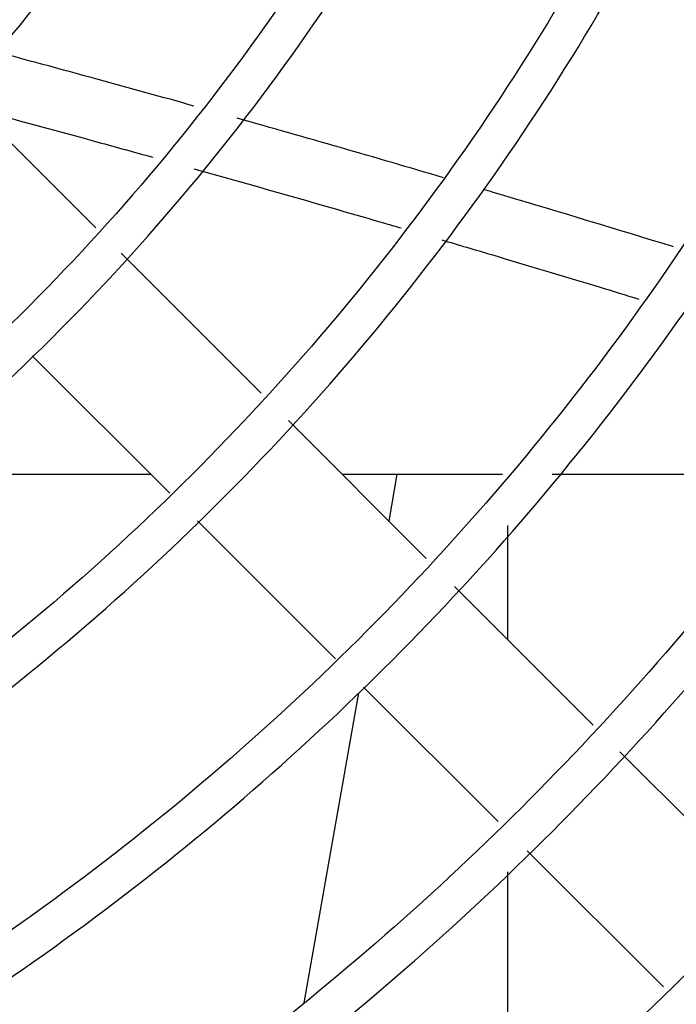
# Model space of a CAD drawing. Units: millimetres. Extents: x -1189.32 to -1184.4, y -2088.71 to -2085.28.
# Drawn here: x -1188.93 to -1188.89, y -2087.99 to -2087.94 of the extents above; entities that cross this region are included whole.
import ezdxf

# ---------------------------------------------------------------- set-up
doc = ezdxf.new("R2010")
doc.units = ezdxf.units.MM
doc.layers.get('Defpoints').update_dxf_attribs({"linetype": 'CONTINUOUS'})
doc.layers.add('TFR-TRI', color=7, linetype='CONTINUOUS')
doc.dimstyles.get("Standard").update_dxf_attribs({"dimtxt": 0.18, "dimasz": 0.18, "dimexe": 0.18, "dimexo": 0.0625, "dimgap": 0.09, "dimtad": 0, "dimtih": 1, "dimtoh": 1, "dimdec": 4, "dimzin": 0, "dimdsep": 46, "dimtxsty": 'Standard', "dimcen": 0.09, "dimadec": 0, "dimazin": 0, "dimtfac": 1, "dimtdec": 4, "dimtofl": 0, "dimtmove": 0, "dimatfit": 3, "dimfxl": 0, "dimtolj": 1, "dimtzin": 0, "dimarcsym": 0})

# ---------------------------------------------------------------- blocks, each defined once
blk = doc.blocks.new('*D61')
at = {"layer": 'Defpoints', "color": 0, "linetype": 'Continuous'}
for p in [(-1189.211231913414, -2087.528161984881), (-1188.176231913414, -2087.528161984881), (-1188.176231913414, -2088.544813354881)]:
    blk.add_point(p, dxfattribs=at)
at = {"layer": 'TFR-TRI', "color": 0, "linetype": 'Continuous', "lineweight": -2}
for p, q in [((-1189.211231913414, -2087.543786984881), (-1189.211231913414, -2088.589813354881)), ((-1188.176231913414, -2087.543786984881), (-1188.176231913414, -2088.589813354881)), ((-1189.166231913414, -2088.544813354881), (-1188.787481913414, -2088.544813354881)), ((-1188.221231913414, -2088.544813354881), (-1188.599981913414, -2088.544813354881))]:
    blk.add_line(p, q, dxfattribs=at)
at = {"layer": 'TFR-TRI', "color": 0, "linetype": 'Continuous'}
for points in [[(-1189.166231913414, -2088.537313354881), (-1189.166231913414, -2088.552313354881), (-1189.211231913414, -2088.544813354881)], [(-1188.221231913414, -2088.537313354881), (-1188.221231913414, -2088.552313354881), (-1188.176231913414, -2088.544813354881)]]:
    blk.add_solid(points, dxfattribs=at)
at = {"layer": 'TFR-TRI', "color": 0, "linetype": 'Continuous', "insert": (-1188.693731913414, -2088.544813354881), "char_height": 0.045, "attachment_point": 5}
blk.add_mtext('\\A1;\\C23;1035', dxfattribs=at)
blk = doc.blocks.new('*D62')
at = {"layer": 'Defpoints', "color": 0, "linetype": 'Continuous'}
for p in [(-1189.308731913414, -2087.704161979881), (-1188.078731913414, -2087.704161979881), (-1188.078731913414, -2088.665942989881)]:
    blk.add_point(p, dxfattribs=at)
at = {"layer": 'TFR-TRI', "color": 0, "linetype": 'Continuous', "lineweight": -2}
for p, q in [((-1189.308731913414, -2087.719786979881), (-1189.308731913414, -2088.710942989881)), ((-1188.078731913414, -2087.719786979881), (-1188.078731913414, -2088.710942989881)), ((-1189.263731913413, -2088.665942989881), (-1188.787481913414, -2088.665942989881)), ((-1188.123731913414, -2088.665942989881), (-1188.599981913414, -2088.665942989881))]:
    blk.add_line(p, q, dxfattribs=at)
at = {"layer": 'TFR-TRI', "color": 0, "linetype": 'Continuous'}
for points in [[(-1189.263731913413, -2088.658442989881), (-1189.263731913413, -2088.673442989881), (-1189.308731913414, -2088.665942989881)], [(-1188.123731913414, -2088.658442989881), (-1188.123731913414, -2088.673442989881), (-1188.078731913414, -2088.665942989881)]]:
    blk.add_solid(points, dxfattribs=at)
at = {"layer": 'TFR-TRI', "color": 0, "linetype": 'Continuous', "insert": (-1188.693731913414, -2088.665942989881), "char_height": 0.045, "attachment_point": 5}
blk.add_mtext('\\A1;\\C23;1230', dxfattribs=at)
blk = doc.blocks.new('*D64')
at = {"layer": 'Defpoints', "color": 0, "linetype": 'Continuous'}
for p in [(-1189.308731913414, -2087.704161979882), (-1189.308731913414, -2088.097161979882), (-1187.958842568413, -2088.097161979882)]:
    blk.add_point(p, dxfattribs=at)
at = {"layer": 'TFR-TRI', "color": 0, "linetype": 'Continuous', "lineweight": -2}
for p, q in [((-1189.293106913414, -2087.704161979882), (-1187.913842568413, -2087.704161979882)), ((-1187.958842568413, -2087.749161979882), (-1187.958842568413, -2087.855661979881)), ((-1187.958842568413, -2088.052161979881), (-1187.958842568413, -2087.945661979882)), ((-1189.293106913414, -2088.097161979882), (-1187.913842568413, -2088.097161979882))]:
    blk.add_line(p, q, dxfattribs=at)
at = {"layer": 'TFR-TRI', "color": 0, "linetype": 'Continuous'}
for points in [[(-1187.966342568413, -2087.749161979882), (-1187.951342568413, -2087.749161979882), (-1187.958842568413, -2087.704161979882)], [(-1187.966342568413, -2088.052161979881), (-1187.951342568413, -2088.052161979881), (-1187.958842568413, -2088.097161979882)]]:
    blk.add_solid(points, dxfattribs=at)
at = {"layer": 'TFR-TRI', "color": 0, "linetype": 'Continuous', "insert": (-1187.958842568414, -2087.900661979881), "char_height": 0.045, "attachment_point": 5}
blk.add_mtext('\\A1;\\C23;393', dxfattribs=at)
blk = doc.blocks.new('*D65')
at = {"layer": 'Defpoints', "color": 0, "linetype": 'Continuous'}
for p in [(-1189.211231913414, -2087.528161984882), (-1189.211231913414, -2088.273161989882), (-1187.844029958413, -2088.273161989882)]:
    blk.add_point(p, dxfattribs=at)
at = {"layer": 'TFR-TRI', "color": 0, "linetype": 'Continuous', "lineweight": -2}
for p, q in [((-1189.195606913414, -2087.528161984882), (-1187.799029958413, -2087.528161984882)), ((-1187.844029958413, -2087.573161984882), (-1187.844029958413, -2087.855661979881)), ((-1187.844029958413, -2088.228161989882), (-1187.844029958413, -2087.945661979882)), ((-1189.195606913414, -2088.273161989882), (-1187.799029958413, -2088.273161989882))]:
    blk.add_line(p, q, dxfattribs=at)
at = {"layer": 'TFR-TRI', "color": 0, "linetype": 'Continuous'}
for points in [[(-1187.851529958413, -2087.573161984882), (-1187.836529958413, -2087.573161984882), (-1187.844029958413, -2087.528161984882)], [(-1187.851529958413, -2088.228161989882), (-1187.836529958413, -2088.228161989882), (-1187.844029958413, -2088.273161989882)]]:
    blk.add_solid(points, dxfattribs=at)
at = {"layer": 'TFR-TRI', "color": 0, "linetype": 'Continuous', "insert": (-1187.844029958414, -2087.900661979881), "char_height": 0.045, "attachment_point": 5}
blk.add_mtext('\\A1;\\C23;745', dxfattribs=at)

msp = doc.modelspace()

# ---------------------------------------------------------------- linework, layer by layer
at = {"layer": 'TFR-TRI', "color": 4, "linetype": 'Continuous'}
for p, q in [((-1188.924030243414, -2087.950913914881), (-1188.931367643414, -2087.943576514881)), ((-1188.915474393414, -2087.959469749881), (-1188.922719663414, -2087.952224479881)), ((-1188.927309828414, -2087.957533819881), (-1188.920192343414, -2087.964651304881)), ((-1188.906927468414, -2087.968016689881), (-1188.914062788414, -2087.960881369881)), ((-1188.934780893414, -2087.963661979881), (-1188.921180693414, -2087.963661979881)), ((-1188.911282343414, -2087.963661979881), (-1188.902994003414, -2087.963661979881)), ((-1188.908855733414, -2087.966088454881), (-1188.908427918414, -2087.963662219881)), ((-1188.900417723414, -2087.963661979881), (-1188.887599488414, -2087.963661979881)), ((-1188.918768843414, -2087.966074804881), (-1188.911630553414, -2087.973213094881)), ((-1188.902731908414, -2087.966312554881), (-1188.902731908414, -2087.972205919881)), ((-1188.898291383414, -2087.976652759881), (-1188.905477223414, -2087.969466934881)), ((-1188.910168428414, -2087.974675219881), (-1188.903205473414, -2087.981638174881)), ((-1188.913251723414, -2087.991019339881), (-1188.910422873414, -2087.974976149881)), ((-1188.889792008414, -2087.985152149881), (-1188.896924358414, -2087.978019799881)), ((-1188.901701738414, -2087.983141909881), (-1188.894649623414, -2087.990194024881)), ((-1188.902731908414, -2087.984242174881), (-1188.902731908414, -2087.997709564881))]:
    msp.add_line(p, q, dxfattribs=at)
msp.add_circle((-1189.006231908414, -2087.873661979881), 0.2994, dxfattribs=at)
at = {"layer": 'TFR-TRI', "color": 4, "linetype": 'Continuous', "extrusion": (0, 0, -1)}
msp.add_circle((1189.006231908414, -2087.873661979881), 0.2946, dxfattribs=at)
at = {"layer": 'TFR-TRI', "color": 4, "linetype": 'Continuous'}
for points, knots in [([(-1189.00606404574, -2088.133459652448), (-1189.008915452075, -2088.133611477195), (-1189.020966342304, -2088.133982076165), (-1189.042226005519, -2088.131923476143), (-1189.069447439446, -2088.127006106324), (-1189.095985518614, -2088.119033909622), (-1189.121532708969, -2088.108349372643), (-1189.145808328812, -2088.095033720602), (-1189.168517971387, -2088.079213009225), (-1189.189426689016, -2088.061092809415), (-1189.208318322844, -2088.040885370749), (-1189.224963178023, -2088.018792707899), (-1189.239188760633, -2087.99507155348), (-1189.250859770598, -2087.969993054091), (-1189.259814789434, -2087.943820334598), (-1189.265967546758, -2087.916852331051), (-1189.269282114597, -2087.889390325081), (-1189.269677680304, -2087.861731075076), (-1189.267172849301, -2087.834184432276), (-1189.261816792897, -2087.807047593185), (-1189.253639086668, -2087.780623778263), (-1189.242739767747, -2087.755203981081), (-1189.229263447959, -2087.731052599088), (-1189.213332286587, -2087.708445163755), (-1189.195123134064, -2087.687631703387), (-1189.174863062919, -2087.668810494276), (-1189.152745724953, -2087.652211671868), (-1189.129019647334, -2087.638011891457), (-1189.103955608379, -2087.626337620222), (-1189.07781239986, -2087.617336481433), (-1189.050875835298, -2087.611108299999), (-1189.02344267945, -2087.607688002629), (-1188.995802543179, -2087.60713072621), (-1188.96825691448, -2087.609456819652), (-1188.94109653153, -2087.614595070565), (-1188.914614480656, -2087.622518641529), (-1188.889100032386, -2087.633147832545), (-1188.864811062255, -2087.646335683348), (-1188.842012080587, -2087.661958877444), (-1188.820955907563, -2087.679859039227), (-1188.801843863743, -2087.699818833853), (-1188.78488249685, -2087.721636114167), (-1188.770274873491, -2087.745092830333), (-1188.758136500345, -2087.769913809919), (-1188.74860174251, -2087.79584914431), (-1188.741819527397, -2087.822622299105), (-1188.737906778414, -2087.848698272762), (-1188.73716557187, -2087.86577744777), (-1188.737189553727, -2087.873720845283)], [0, 0, 0, 0, 0.006858961668073001, 0.0290156771403843, 0.0511800609706707, 0.0733595349291369, 0.095530333009699, 0.1176935191925696, 0.139848358740932, 0.1619968153518113, 0.1841406642603677, 0.2062821213806931, 0.2284249637094429, 0.2505686070870662, 0.272712647721103, 0.2948561464773898, 0.3170003607370167, 0.3391439332432543, 0.3612873468457887, 0.3834308168198249, 0.4055736059145378, 0.4277151566083968, 0.4498557321727005, 0.4719958436187257, 0.4941347900132231, 0.5162730949406006, 0.5384104387761544, 0.5605463189581957, 0.5826816528487792, 0.6048162943070875, 0.6269496367872629, 0.6490820359440377, 0.671213682545986, 0.6933445718599677, 0.7154743449046432, 0.73760361984292, 0.7597311646256399, 0.7818582313766114, 0.8039846485652452, 0.8261097987902134, 0.8482340985297098, 0.8703574403287339, 0.8924804663503059, 0.9146019876339057, 0.9367224331010364, 0.9588397706659512, 0.9809554890654858, 1, 1, 1, 1]), ([(-1188.797849993737, -2087.873598644087), (-1188.797694655541, -2087.878521207718), (-1188.797796867497, -2087.890448655923), (-1188.800027914223, -2087.909318899922), (-1188.804443730105, -2087.929930178313), (-1188.810934110746, -2087.949997267809), (-1188.819409173731, -2087.96932347671), (-1188.829820976613, -2087.987700349561), (-1188.84201420649, -2088.004954239356), (-1188.855861005625, -2088.02090821218), (-1188.871235282284, -2088.035382162022), (-1188.88798904661, -2088.048218120187), (-1188.907918249884, -2088.060550855366), (-1188.931289805996, -2088.07151367712), (-1188.958147081452, -2088.079952462161), (-1188.98588440147, -2088.084748613776), (-1189.01401339632, -2088.08586692163), (-1189.042043872532, -2088.083208423443), (-1189.0694760353, -2088.076880300011), (-1189.095844023285, -2088.067021048168), (-1189.120661103147, -2088.053739810313), (-1189.143503182165, -2088.03730702008), (-1189.164010865179, -2088.018044335111), (-1189.18178686276, -2087.996237901637), (-1189.196543472309, -2087.972291970885), (-1189.20807360603, -2087.946638741865), (-1189.21610446717, -2087.919687437219), (-1189.220553524476, -2087.891927563318), (-1189.221380190214, -2087.863826972139), (-1189.218509448055, -2087.835862565761), (-1189.212016766199, -2087.808518308373), (-1189.20206352835, -2087.782239379545), (-1189.188762426594, -2087.757488505103), (-1189.172365099124, -2087.73467602682), (-1189.153178700102, -2087.714152361714), (-1189.131471484938, -2087.6963127013), (-1189.107651402436, -2087.681424016326), (-1189.082121799941, -2087.669687395311), (-1189.055291269405, -2087.661420032261), (-1189.0297835479, -2087.656885198226), (-1189.013355097202, -2087.656203483259), (-1189.006196707039, -2087.656290099562)], [0, 0, 0, 0, 0.0146731314782649, 0.0356635103892848, 0.0566232471220282, 0.0775850234553146, 0.0985723096932457, 0.1195777463063257, 0.1405925836647237, 0.1616033015842162, 0.1825987022763101, 0.2035831334216336, 0.2245640021187887, 0.2525258335094811, 0.2804869468295882, 0.3084389447108939, 0.3363981216974196, 0.3643624327240728, 0.392325724510681, 0.4202851719241439, 0.4482389476656989, 0.4761874830607316, 0.504131734894363, 0.5320732197702511, 0.5600108095766273, 0.5879474246625476, 0.6158769588878322, 0.6438021390813055, 0.6717252526131005, 0.6996462886948301, 0.7275625755683003, 0.7554744037875343, 0.7833824171760483, 0.8112871035170827, 0.8391951275070529, 0.8671023872397357, 0.8950079198183634, 0.9229126943066941, 0.9508162917461672, 0.9787153563366564, 1, 1, 1, 1]), ([(-1188.882730028322, -2087.873578694946), (-1188.882514603679, -2087.879229259934), (-1188.882940649338, -2087.891724067571), (-1188.886988363817, -2087.910882240039), (-1188.894513228194, -2087.930305286443), (-1188.905179831212, -2087.948212035968), (-1188.918653308541, -2087.964095909489), (-1188.934553956534, -2087.977551986649), (-1188.952459532831, -2087.988200022307), (-1188.971867523915, -2087.995772023763), (-1188.992254047317, -2088.000057871457), (-1189.013065196321, -2088.000962461863), (-1189.033743424496, -2087.998460548891), (-1189.053739021002, -2087.992637285574), (-1189.072523417593, -2087.983650217584), (-1189.08960436474, -2087.971745800889), (-1189.104542663265, -2087.957247622343), (-1189.116952689788, -2087.940537422748), (-1189.126517536003, -2087.922054336585), (-1189.133008510405, -2087.902283398805), (-1189.136247778751, -2087.881729389186), (-1189.136187561889, -2087.860922559841), (-1189.132811207974, -2087.840389894455), (-1189.126232674161, -2087.820643422578), (-1189.116588622043, -2087.80219533555), (-1189.104182647629, -2087.78549469215), (-1189.089317842095, -2087.770965486613), (-1189.072362445457, -2087.758974626744), (-1189.053752626068, -2087.749767470112), (-1189.033927798821, -2087.743593056642), (-1189.013387523252, -2087.740553004164), (-1188.992625841077, -2087.740786675549), (-1188.972147650872, -2087.744190601848), (-1188.952439709767, -2087.750723609879), (-1188.933994219069, -2087.760244301067), (-1188.917202393944, -2087.772443982239), (-1188.902524793587, -2087.787118546556), (-1188.890259539321, -2087.80385109466), (-1188.880683378608, -2087.822254706569), (-1188.874041769517, -2087.841903982046), (-1188.870448781973, -2087.862326654153), (-1188.870023386008, -2087.883048857058), (-1188.872697267781, -2087.903590074744), (-1188.878488291889, -2087.923466170959), (-1188.887166884261, -2087.942239746656), (-1188.898532963204, -2087.959516134398), (-1188.912429814727, -2087.974876286145), (-1188.928538420783, -2087.987972770502), (-1188.946423867842, -2087.998597410838), (-1188.965665863175, -2088.006483647645), (-1188.985798047817, -2088.011309501241), (-1188.999403828341, -2088.012480441148), (-1189.006243893231, -2088.012565063581)], [0, 0, 0, 0, 0.0163116704730292, 0.0364541323213076, 0.0565887935090515, 0.0767113222142551, 0.0968239428255582, 0.1169419334730484, 0.137063279912338, 0.157184563488885, 0.1773054606973589, 0.1974258800850778, 0.2175450435824056, 0.2376617946309161, 0.2577763801225356, 0.2778879520665027, 0.2979966513030723, 0.3181041530748688, 0.3382081540193469, 0.3583110328257172, 0.3784117765768959, 0.3985140418837855, 0.4186156110475225, 0.438722159228226, 0.4588381474964451, 0.4789513937910815, 0.499027763522353, 0.5190852579764517, 0.5391488184194303, 0.5592131920138591, 0.579277594708948, 0.5993380032663502, 0.6194015053887485, 0.6394637867547133, 0.6595219860798911, 0.6795832995107446, 0.6996366002486225, 0.7196884018361998, 0.7397370118345434, 0.7597828905107649, 0.7798254898549113, 0.799857609563107, 0.819880289132846, 0.8398861575710913, 0.8598814666678091, 0.8798606338490138, 0.8998491344585512, 0.919932287243908, 0.9400636582972226, 0.960181383770082, 0.9802532543876038, 1, 1, 1, 1]), ([(-1189.006268002324, -2087.777157914855), (-1189.002744808381, -2087.777083243389), (-1188.995709518707, -2087.777317442037), (-1188.985207466021, -2087.778847028267), (-1188.974916129347, -2087.781509939303), (-1188.964971543093, -2087.785271190892), (-1188.95549962972, -2087.790099895988), (-1188.943670708795, -2087.797869724185), (-1188.9331638981, -2087.807510238503), (-1188.924423759562, -2087.818638590822), (-1188.916948426067, -2087.830650117891), (-1188.91005904386, -2087.847052732757), (-1188.906222816957, -2087.868023464586), (-1188.90685933497, -2087.889329946246), (-1188.912018956842, -2087.91000875672), (-1188.921368456399, -2087.929155629765), (-1188.934524155721, -2087.945895102127), (-1188.950830863546, -2087.959551852573), (-1188.969616175327, -2087.969488737725), (-1188.990027767736, -2087.975380070644), (-1189.01121215354, -2087.976916287224), (-1189.032265130613, -2087.974137069021), (-1189.052293456615, -2087.967079818458), (-1189.070488010699, -2087.956152966298), (-1189.086064331904, -2087.941764275245), (-1189.098441683293, -2087.92457554409), (-1189.107097926358, -2087.905259962339), (-1189.111768829211, -2087.884621586438), (-1189.112212532107, -2087.863471398678), (-1189.108508046197, -2087.842645385332), (-1189.100728533429, -2087.822975440781), (-1189.089275805607, -2087.805204101895), (-1189.074557976661, -2087.790049885149), (-1189.057205318439, -2087.778027976746), (-1189.037844086322, -2087.769634522638), (-1189.017235336714, -2087.765101256164), (-1188.996142182664, -2087.764660795183), (-1188.975353470696, -2087.768236154461), (-1188.95564908668, -2087.775753008603), (-1188.937721037222, -2087.786851061164), (-1188.922257412797, -2087.801172563218), (-1188.909742312516, -2087.818138733778), (-1188.900737605773, -2087.837159424707), (-1188.895661653603, -2087.855958036398), (-1188.894867961676, -2087.868219024318), (-1188.894939829317, -2087.873608695028)], [0, 0, 0, 0, 0.0128931978881669, 0.0258949851349102, 0.0388958666255977, 0.0518952222741976, 0.0648931151728257, 0.0778875202645069, 0.1038329173604958, 0.1168221256163823, 0.12981050970956, 0.1557436500977578, 0.1816658993487918, 0.2075823686415372, 0.2334960167711283, 0.2594111031610402, 0.2853177203503798, 0.3111743604866504, 0.3370178597282256, 0.3628627370043229, 0.3886997106335683, 0.4145317682940956, 0.4403625532732495, 0.4662021159164399, 0.4919996584953842, 0.5177642123441886, 0.5435241986187083, 0.5692735513234557, 0.5950171993551416, 0.6207628569680512, 0.6465070116307865, 0.6722514128452538, 0.6979657312095088, 0.7236516115215275, 0.749346113974403, 0.7750354331584175, 0.8007208922422695, 0.8264052681925079, 0.8520844272380872, 0.8777575430406563, 0.9034262614460518, 0.9290900759246776, 0.9547473953016262, 0.9804046402622552, 1, 1, 1, 1]), ([(-1188.773526837398, -2087.873723209575), (-1188.773385824437, -2087.882125475802), (-1188.774072464965, -2087.899726779266), (-1188.778429098042, -2087.926368094229), (-1188.786079312566, -2087.953166438793), (-1188.79687424968, -2087.978872301928), (-1188.810658281076, -2088.003098207144), (-1188.827203386153, -2088.025527888078), (-1188.846312789392, -2088.045845302829), (-1188.867730397935, -2088.063756100313), (-1188.891119018536, -2088.079043645291), (-1188.916157830628, -2088.091457640733), (-1188.942486130794, -2088.100763779894), (-1188.969680356389, -2088.106948246934), (-1188.997389310149, -2088.109870727092), (-1189.025231059962, -2088.109470910575), (-1189.052829012895, -2088.105828931073), (-1189.079821852941, -2088.098993050868), (-1189.105831981843, -2088.088996358437), (-1189.130522389754, -2088.076016794262), (-1189.15355542721, -2088.060230923939), (-1189.174552736326, -2088.041817348743), (-1189.193240769167, -2088.021109778037), (-1189.209391441173, -2087.99841340876), (-1189.222720827868, -2087.973988308002), (-1189.233144885927, -2087.948186598633), (-1189.240459706667, -2087.921358266851), (-1189.244384562924, -2087.896402553185), (-1189.244904545379, -2087.880508056877), (-1189.244809766409, -2087.873816443147)], [0, 0, 0, 0, 0.0338794575186497, 0.0714433101702726, 0.1090019380230015, 0.146578091349738, 0.1841293536048769, 0.2216765019623622, 0.2592462302673199, 0.2968745363689302, 0.3345390248657016, 0.3722024960510344, 0.4098398201565903, 0.4474224726602086, 0.4849482232830103, 0.5224662326334277, 0.5599828128652207, 0.5974877391827824, 0.6350284413930859, 0.6726251954002461, 0.7102570338627583, 0.7479069384401651, 0.7855195012206394, 0.8230281946538567, 0.8605150794388771, 0.8980108360474026, 0.9355124844341928, 0.9729918778050309, 1, 1, 1, 1]), ([(-1188.785591867917, -2087.873621784614), (-1188.785468952792, -2087.88244246973), (-1188.78630808035, -2087.900487832312), (-1188.791102579338, -2087.927572073024), (-1188.799354926936, -2087.954341362542), (-1188.810953443777, -2087.979867300027), (-1188.825690950625, -2088.003717695663), (-1188.84326859461, -2088.025543801561), (-1188.863446698254, -2088.044961270746), (-1188.885894136553, -2088.06167255026), (-1188.910234254789, -2088.075485219594), (-1188.936129118411, -2088.086118676144), (-1188.963150646355, -2088.093429676788), (-1188.990873022276, -2088.097344488862), (-1189.018871720105, -2088.097751070758), (-1189.046701879662, -2088.094658303354), (-1189.073941414432, -2088.088159325127), (-1189.100162647014, -2088.078309358106), (-1189.124944536713, -2088.065251694184), (-1189.147941285652, -2088.049260789099), (-1189.168766397592, -2088.030534596416), (-1189.187089913763, -2088.009372248038), (-1189.202683201311, -2087.986133375886), (-1189.21525348112, -2087.961146708319), (-1189.224706070232, -2087.934802694229), (-1189.230615504522, -2087.907518979232), (-1189.23315775766, -2087.887014151543), (-1189.23282709402, -2087.875784846227), (-1189.232733877153, -2087.873844491573)], [0, 0, 0, 0, 0.0374626505878924, 0.0772471889762475, 0.117036388304454, 0.1568346007162974, 0.196663026890929, 0.2364746350891442, 0.2762177665467624, 0.3159494665150994, 0.3556951532724565, 0.3954418070514022, 0.435194168798442, 0.4749521957517834, 0.5147144412506561, 0.5544784394553075, 0.5942455265345531, 0.6340193006273199, 0.6737991217937199, 0.7135824066626025, 0.7533530095066452, 0.7931052475678964, 0.8328446500171368, 0.8725729163045768, 0.9122928093727368, 0.9520057610078768, 0.9917155139682176, 1, 1, 1, 1]), ([(-1188.894939829317, -2087.873608695028), (-1188.894770336421, -2087.87525502195), (-1188.894155033003, -2087.883855018804), (-1188.896636154906, -2087.899482997112), (-1188.902808840366, -2087.919542945879), (-1188.912848522209, -2087.938096685314), (-1188.926069983776, -2087.954459311273), (-1188.942061139968, -2087.968112248031), (-1188.960284555323, -2087.978558326734), (-1188.980092787847, -2087.985535654991), (-1189.000844173846, -2087.988758211132), (-1189.021832662126, -2087.98819297721), (-1189.04236122005, -2087.983805923755), (-1189.061771095924, -2087.975824054251), (-1189.079409139499, -2087.964457443012), (-1189.094738692206, -2087.950138983539), (-1189.107242554965, -2087.93329967497), (-1189.11656320416, -2087.91453477263), (-1189.122378468637, -2087.894395696039), (-1189.123816786227, -2087.88064712701), (-1189.123938676084, -2087.873658208644)], [0, 0, 0, 0, 0.0137410054335912, 0.071911343773267, 0.1300990767135211, 0.1883250000824494, 0.2464851037575005, 0.3045408325488231, 0.3625630258035332, 0.4205954542317428, 0.4786169271179266, 0.5366365570186348, 0.5946400098879776, 0.6526360404058468, 0.7106218474364991, 0.7685942880516159, 0.8265521420633563, 0.884491476619717, 0.9424058874846658, 1, 1, 1, 1]), ([(-1188.725234540309, -2087.873485286224), (-1188.725069345104, -2087.877097316948), (-1188.724808174847, -2087.889865187349), (-1188.726854556503, -2087.911778662142), (-1188.731628347583, -2087.938879358407), (-1188.739140861327, -2087.965384928376), (-1188.749152411046, -2087.991045862428), (-1188.761645280527, -2088.015605201449), (-1188.77647065363, -2088.038833367172), (-1188.793467157647, -2088.06052227828), (-1188.812497450696, -2088.080437805095), (-1188.833362425027, -2088.098403871988), (-1188.85586268884, -2088.114269667581), (-1188.879801064846, -2088.127873675524), (-1188.904946669848, -2088.139089200645), (-1188.931055900999, -2088.147840909208), (-1188.957889797693, -2088.153983121056), (-1188.983211829934, -2088.157351678011), (-1188.999514215847, -2088.157867111214), (-1189.006689091809, -2088.157799405256)], [0, 0, 0, 0, 0.0243474083860675, 0.0861658447733741, 0.147974236440275, 0.2098069783371176, 0.2716494569660169, 0.3334944223269212, 0.395361258983046, 0.4572342952065416, 0.519067367393481, 0.5808689972764894, 0.6426688170583139, 0.7044836588906194, 0.7662955081935943, 0.8281061023341303, 0.8899176432220932, 0.9517423862633404, 1, 1, 1, 1]), ([(-1188.918998558927, -2087.873823645459), (-1188.91888720336, -2087.875697803399), (-1188.918776853787, -2087.881150254761), (-1188.919827734076, -2087.89017397933), (-1188.922228681813, -2087.900679665819), (-1188.925960203953, -2087.91080285687), (-1188.930870715136, -2087.920400485579), (-1188.936882304931, -2087.929340812881), (-1188.943934691284, -2087.937462696254), (-1188.951903317913, -2087.944656090441), (-1188.96066417811, -2087.950843459455), (-1188.970097928228, -2087.955944346591), (-1188.980079802168, -2087.959886618314), (-1188.990459538614, -2087.962560571501), (-1188.999295996256, -2087.963900317395), (-1189.00462368589, -2087.963990779748), (-1189.006392742978, -2087.963956644277)], [0, 0, 0, 0, 0.0402003269825919, 0.117244827048887, 0.1943012384267559, 0.2713486531675013, 0.3483846841996021, 0.4254165091866491, 0.5022470888361815, 0.5789090662974428, 0.6555122655797583, 0.732136969860055, 0.8088050763098438, 0.8854553626633684, 0.9621003998447965, 1, 1, 1, 1]), ([(-1189.006364574375, -2087.977698344211), (-1189.003365012846, -2087.977876487779), (-1188.993280777884, -2087.977922984252), (-1188.976295961706, -2087.973903370022), (-1188.95658220536, -2087.965483698227), (-1188.939045984751, -2087.952961296671), (-1188.924441977918, -2087.937163031324), (-1188.913345090687, -2087.918620097027), (-1188.906688516276, -2087.898234211117), (-1188.904061816132, -2087.882837276532), (-1188.9048586145, -2087.874695057951), (-1188.904984935056, -2087.873651133612)], [0, 0, 0, 0, 0.0552844331719536, 0.1872698039355534, 0.3192622764386833, 0.4512810666964447, 0.583492688148022, 0.7158499454670713, 0.8482089648878332, 0.9805604303657008, 1, 1, 1, 1]), ([(-1189.006349547318, -2088.111134045308), (-1189.001790637297, -2088.111286621818), (-1188.987876896439, -2088.111249707108), (-1188.964685239544, -2088.108026528252), (-1188.937291950051, -2088.101322617557), (-1188.910841781025, -2088.091330985173), (-1188.885776179909, -2088.078238055895), (-1188.862443446015, -2088.062270260013), (-1188.841172753358, -2088.043681416846), (-1188.822305470409, -2088.022694238367), (-1188.806077674409, -2087.999625891665), (-1188.792699917931, -2087.974793574428), (-1188.782385315686, -2087.948529142178), (-1188.775322998477, -2087.921232462237), (-1188.771716403836, -2087.896068323761), (-1188.77150943786, -2087.880140068619), (-1188.771736399778, -2087.873556660929)], [0, 0, 0, 0, 0.036743104321932, 0.1124829193531034, 0.1883438955859468, 0.2643085940876323, 0.3403154143769891, 0.4163120394335929, 0.4922222695699784, 0.5680233407369166, 0.6437903256788634, 0.7195746500168181, 0.7954020457794179, 0.8711881022812872, 0.9469981948123114, 1, 1, 1, 1]), ([(-1188.809889623911, -2087.873739868306), (-1188.809756494768, -2087.879752088967), (-1188.810103287413, -2087.892800264254), (-1188.81290855387, -2087.912798975828), (-1188.818036162291, -2087.93342119127), (-1188.825348071177, -2087.953382369184), (-1188.83475306719, -2087.972443773532), (-1188.846180376361, -2087.990366810761), (-1188.859453172827, -2088.006970155569), (-1188.874418989001, -2088.022074916379), (-1188.890917677339, -2088.035495959996), (-1188.908769191438, -2088.047050283245), (-1188.927735641074, -2088.056636295767), (-1188.947597407599, -2088.064166357582), (-1188.968133070526, -2088.069522223717), (-1188.987811031473, -2088.072508195462), (-1189.000573896153, -2088.07303264044), (-1189.00631761475, -2088.073002385983)], [0, 0, 0, 0, 0.0578015398242962, 0.1260530745488321, 0.1942963365184755, 0.2625374211756854, 0.3307775308883696, 0.3990067809216088, 0.4672488512886738, 0.5355111394264125, 0.603802760554566, 0.6720798458323329, 0.7403082264918198, 0.8084957829272829, 0.8766463646148682, 0.9447746461495242, 1, 1, 1, 1]), ([(-1188.761392782029, -2087.873723262793), (-1188.761265762623, -2087.882202238265), (-1188.761943011922, -2087.899863043967), (-1188.766081538311, -2087.926567851688), (-1188.773386258908, -2087.953382169003), (-1188.783635201996, -2087.979215630672), (-1188.796748456424, -2088.003705706635), (-1188.812533771452, -2088.026554968011), (-1188.830766300449, -2088.047500884739), (-1188.851245678572, -2088.06626009896), (-1188.873710902642, -2088.082592996567), (-1188.897861050988, -2088.096336817508), (-1188.923405024623, -2088.107256169924), (-1188.950014342383, -2088.115336042805), (-1188.977335061906, -2088.12006425757), (-1188.996244935996, -2088.122044736161), (-1189.005887784204, -2088.121615340412), (-1189.006299469871, -2088.121595373326)], [0, 0, 0, 0, 0.065441763243809, 0.1371380323428828, 0.2088367535338142, 0.2804985192894621, 0.3521166198124572, 0.4237305994857768, 0.4953393382766694, 0.5669428186935693, 0.6385660128880991, 0.7102138070347385, 0.7818841107703699, 0.8535285289218649, 0.9251701477087324, 0.99680566838158, 1, 1, 1, 1]), ([(-1189.006293217393, -2088.002105315813), (-1189.001462406716, -2088.0022056392), (-1188.9896983249, -2088.001706975106), (-1188.971217145567, -2087.997628970219), (-1188.951582457153, -2087.990013440135), (-1188.933456418369, -2087.979228767923), (-1188.917351918848, -2087.965629713669), (-1188.903690128, -2087.949575517498), (-1188.892856184921, -2087.931477421947), (-1188.885179353963, -2087.911843162874), (-1188.880996254428, -2087.892320311126), (-1188.880503215868, -2087.879527310643), (-1188.880706449272, -2087.873655868852)], [0, 0, 0, 0, 0.0720067128432661, 0.1770610632280221, 0.2821178834133669, 0.3871751029685266, 0.4922140497770511, 0.5972250096101704, 0.7022873240678269, 0.8074130768382078, 0.9125802498094294, 1, 1, 1, 1]), ([(-1189.006288811406, -2088.123647645846), (-1189.006207905902, -2088.123651603744), (-1188.996786867649, -2088.124105031819), (-1188.977978779146, -2088.122144973181), (-1188.950315506133, -2088.117479132471), (-1188.923363863212, -2088.109374947267), (-1188.897486420595, -2088.098392952483), (-1188.873018353816, -2088.084535305466), (-1188.850256749714, -2088.068044960096), (-1188.829508329668, -2088.049087365747), (-1188.81104042729, -2088.027905942498), (-1188.795057231712, -2088.004789587918), (-1188.781788090314, -2087.980005823687), (-1188.771427691931, -2087.953858438619), (-1188.764062098044, -2087.926716702817), (-1188.759924863997, -2087.899839853727), (-1188.759277845954, -2087.882120193174), (-1188.759416081425, -2087.873694575298)], [0, 0, 0, 0, 0.0006228340947030001, 0.0725275146334832, 0.1444404776270118, 0.2163536597480801, 0.2882929453272166, 0.3602104195731148, 0.4321037689394529, 0.5039777030730106, 0.5758555720424896, 0.6477384424496325, 0.7196270571934175, 0.7915601543657579, 0.8635279652350158, 0.9354929126759824, 1, 1, 1, 1]), ([(-1189.00625149908, -2087.965980594576), (-1189.005188526298, -2087.966011888817), (-1189.000517743911, -2087.966038621172), (-1188.992268868646, -2087.964912883831), (-1188.981699356543, -2087.96249137726), (-1188.971494166037, -2087.958764329217), (-1188.961807954855, -2087.953865751864), (-1188.952766378497, -2087.947857329252), (-1188.944490776295, -2087.94082232411), (-1188.93709752661, -2087.932837754603), (-1188.930724821388, -2087.923994669499), (-1188.92543316744, -2087.914453099102), (-1188.921306414611, -2087.904346522392), (-1188.918449464965, -2087.893814625685), (-1188.916951287527, -2087.883524590684), (-1188.916813215142, -2087.876802670021), (-1188.916919392483, -2087.873688671737)], [0, 0, 0, 0, 0.0223039943949615, 0.0981804707019343, 0.174060076209827, 0.2499493167428766, 0.3258186811039057, 0.4016562088011658, 0.4775321817931465, 0.5535361493132397, 0.6297591583203356, 0.7060241706942371, 0.7822920516553886, 0.8585745352697212, 0.9348457805133848, 1, 1, 1, 1]), ([(-1189.006250164671, -2088.075067394787), (-1188.999824627576, -2088.075059380785), (-1188.986307953833, -2088.074372411426), (-1188.9658181332, -2088.071092971239), (-1188.9450907399, -2088.065458183585), (-1188.925066095979, -2088.057640220242), (-1188.905970530365, -2088.047743712938), (-1188.888028870936, -2088.035861705815), (-1188.871480599566, -2088.022100794376), (-1188.856501910875, -2088.006653097268), (-1188.843255523008, -2087.989703988834), (-1188.831897298348, -2087.971435737054), (-1188.822606653162, -2087.952036085355), (-1188.815438320531, -2087.931751948653), (-1188.810508834589, -2087.910822226207), (-1188.807973038178, -2087.891322849036), (-1188.807802664629, -2087.878887467612), (-1188.807966718386, -2087.873583688252)], [0, 0, 0, 0, 0.0611269555938806, 0.1293630838453098, 0.1976248646390092, 0.2659257107210151, 0.3342661561490451, 0.4026525715372707, 0.4710444916258403, 0.539412675040021, 0.6077625564940744, 0.6761005689385495, 0.7444482977353031, 0.8127937645253562, 0.8811436060889655, 0.9495036049455324, 1, 1, 1, 1]), ([(-1189.006243938497, -2088.038478597332), (-1189.00206049685, -2088.03859080672), (-1188.990571642829, -2088.038377622712), (-1188.971891332152, -2088.035230122376), (-1188.950638335503, -2088.029015812762), (-1188.930234784061, -2088.019857726197), (-1188.911078268659, -2088.007829088171), (-1188.893540121098, -2087.993105569692), (-1188.878005196877, -2087.975899755455), (-1188.864937902259, -2087.956412940558), (-1188.854721838621, -2087.934973123658), (-1188.847723133086, -2087.912129427406), (-1188.84428927624, -2087.891446251851), (-1188.844237323189, -2087.878598142957), (-1188.844475855475, -2087.873687796906)], [0, 0, 0, 0, 0.0486677742834684, 0.1343230134296982, 0.2201112572891677, 0.3068189782785287, 0.3946345625777542, 0.4834997655475797, 0.5734506383549267, 0.6645062141155639, 0.7566101269325938, 0.8497708527336122, 0.9428989585884596, 1, 1, 1, 1]), ([(-1189.006243853028, -2088.014429079777), (-1189.005437527877, -2088.014476584385), (-1188.99766812402, -2088.014832682672), (-1188.982915936127, -2088.012675162499), (-1188.962568508518, -2088.00760981817), (-1188.943233772321, -2087.999208260725), (-1188.92533318795, -2087.988158453473), (-1188.909272799278, -2087.974617749021), (-1188.895491912597, -2087.95882490242), (-1188.884295886686, -2087.941148656508), (-1188.875790424083, -2087.922003309714), (-1188.870398229321, -2087.901799744796), (-1188.868147126933, -2087.88548582982), (-1188.868525223099, -2087.876119230789), (-1188.868707912949, -2087.8736998574)], [0, 0, 0, 0, 0.0110628424505224, 0.1066755956892569, 0.2024337616537818, 0.298375255093659, 0.3943307907028124, 0.4900344075539895, 0.5853397320435628, 0.680624243641057, 0.7759693150851036, 0.8713661852323228, 0.9668491228018248, 1, 1, 1, 1]), ([(-1189.006231691834, -2087.990161131976), (-1189.005484569362, -2087.990214918554), (-1188.997706097776, -2087.990660703204), (-1188.982875069577, -2087.988024558785), (-1188.962640940914, -2087.981844806191), (-1188.943882968241, -2087.971761600453), (-1188.927275241907, -2087.958486772589), (-1188.913356285302, -2087.94237074732), (-1188.90259432917, -2087.923948834165), (-1188.895549367162, -2087.903882180731), (-1188.892465569323, -2087.886840887712), (-1188.892809552079, -2087.876802537225), (-1188.893063815279, -2087.873801062456)], [0, 0, 0, 0, 0.0124248776435969, 0.1294874171981306, 0.246564724071145, 0.3636281445622431, 0.4807386522578677, 0.598036379663659, 0.7155053573216794, 0.8329130130212986, 0.9502786907936464, 1, 1, 1, 1]), ([(-1188.858466889687, -2087.873527480463), (-1188.858342992699, -2087.875096505967), (-1188.857871830559, -2087.88350667666), (-1188.859679599856, -2087.89879969127), (-1188.864139623214, -2087.918893302684), (-1188.87152712901, -2087.938166741321), (-1188.881465511275, -2087.956221942403), (-1188.893785035566, -2087.972748217558), (-1188.908254504816, -2087.98743175039), (-1188.924618443956, -2087.999988844487), (-1188.942543284726, -2088.010205818553), (-1188.961711512394, -2088.017928023658), (-1188.98174296761, -2088.022707371475), (-1188.996735161327, -2088.024797795256), (-1189.004894957475, -2088.024549871448), (-1189.006209747248, -2088.024485123574)], [0, 0, 0, 0, 0.020062888470431, 0.1076403955936131, 0.1952018162170781, 0.282744819344908, 0.3702450594305211, 0.4577300505278687, 0.5452254506928742, 0.6327719829435061, 0.7203814481557881, 0.8080679252922784, 0.8956868448586064, 0.9832119130860096, 1, 1, 1, 1]), ([(-1189.00619917497, -2088.026363908461), (-1189.003427690346, -2088.026468729553), (-1188.99373398598, -2088.026496160425), (-1188.977187531836, -2088.023932330094), (-1188.957058766981, -2088.018462613025), (-1188.937888764818, -2088.010120502283), (-1188.92004162378, -2087.999285634847), (-1188.903836499876, -2087.986130846221), (-1188.88961092882, -2087.970872533465), (-1188.877595745548, -2087.95381807001), (-1188.868044868052, -2087.935277534379), (-1188.861072859943, -2087.915575229192), (-1188.857198988643, -2087.895129098478), (-1188.855662406898, -2087.880990854589), (-1188.856233909109, -2087.873871367124), (-1188.856250927612, -2087.873667752677)], [0, 0, 0, 0, 0.0348715552601018, 0.1223539179740317, 0.209944975548702, 0.2975533202915078, 0.3850965013223436, 0.4725759059637339, 0.5600092774215402, 0.647440056270766, 0.7348938582766331, 0.8223870475481475, 0.9098961616567496, 0.99742319599438, 1, 1, 1, 1]), ([(-1189.00616301248, -2088.062892094817), (-1189.000187638705, -2088.062915846969), (-1188.987065999011, -2088.062303810769), (-1188.966936414383, -2088.058921813697), (-1188.946122479615, -2088.053036825141), (-1188.926100412609, -2088.04481427014), (-1188.907167416875, -2088.034325304274), (-1188.889561750322, -2088.021731178212), (-1188.873496774043, -2088.007215664697), (-1188.859185682173, -2087.990955284318), (-1188.846863298236, -2087.973131618653), (-1188.836684841828, -2087.954001364498), (-1188.828749915568, -2087.933833017369), (-1188.823198144509, -2087.912890153555), (-1188.820232580801, -2087.892703303856), (-1188.819904606109, -2087.879594226342), (-1188.820060069982, -2087.873655770291)], [0, 0, 0, 0, 0.0605240351808001, 0.1337408664236625, 0.2069556060352804, 0.2801854256693271, 0.3534133019677566, 0.4266513453758423, 0.4999100215907811, 0.5731949448967278, 0.6465147522994883, 0.7198346119087807, 0.7931577828357143, 0.8664836356685677, 0.9398353931956992, 1, 1, 1, 1]), ([(-1189.00614485321, -2088.147624691695), (-1188.99924455533, -2088.147703414421), (-1188.983081959594, -2088.147212162515), (-1188.957775625409, -2088.143682397365), (-1188.930591051395, -2088.137210477019), (-1188.904203239897, -2088.127938849392), (-1188.878896193361, -2088.116018646877), (-1188.854921423913, -2088.101586498989), (-1188.832554025732, -2088.084782395621), (-1188.812034101948, -2088.065796396633), (-1188.793564731414, -2088.044841463449), (-1188.777355390537, -2088.022103872712), (-1188.763562861528, -2087.997821869702), (-1188.75230035197, -2087.972261813766), (-1188.743709306308, -2087.945668935941), (-1188.737973392248, -2087.918336490537), (-1188.735192398897, -2087.894175789382), (-1188.735166552029, -2087.879234984828), (-1188.735365289383, -2087.873573990857)], [0, 0, 0, 0, 0.0481945913833338, 0.1133540265971262, 0.1785221058076951, 0.2437112041740472, 0.3089306443101901, 0.3741746817525663, 0.4394199019265149, 0.5045880292934205, 0.5696941293255812, 0.6347714778729039, 0.6998735937495284, 0.7649985695325867, 0.8301300905541552, 0.8952729789377382, 0.9604240645176484, 1, 1, 1, 1]), ([(-1189.006144618186, -2088.159934783939), (-1188.997491440601, -2088.159912514378), (-1188.979625979018, -2088.159041491587), (-1188.952684699757, -2088.155063238706), (-1188.925646161468, -2088.148350412867), (-1188.899387105031, -2088.139028931155), (-1188.874153721454, -2088.127212691394), (-1188.85019614034, -2088.112987943738), (-1188.827741819011, -2088.096495356931), (-1188.806989728235, -2088.077899042724), (-1188.788149230569, -2088.057351788226), (-1188.771407979751, -2088.035050991889), (-1188.756907557857, -2088.011232976961), (-1188.7448164927, -2087.986107787769), (-1188.735271724097, -2087.959923099466), (-1188.728255043708, -2087.932936724909), (-1188.724155361318, -2087.905406820143), (-1188.72254125673, -2087.885506606116), (-1188.723008512979, -2087.874908694419), (-1188.723081396622, -2087.873576349371)], [0, 0, 0, 0, 0.0578477342250417, 0.1200569327762412, 0.1822546657496744, 0.2444527417574578, 0.3066522807086141, 0.3688528008749855, 0.431037876516945, 0.493230283231718, 0.5554616190113854, 0.6177233134350626, 0.6799733880623942, 0.7422040829962645, 0.8044324060903901, 0.8666470864045978, 0.9288393295168242, 0.9910560869556272, 1, 1, 1, 1]), ([(-1189.006139655177, -2088.135409874475), (-1189.002165294605, -2088.135537973973), (-1188.988882703472, -2088.135576336443), (-1188.966355589628, -2088.132846057529), (-1188.938982023884, -2088.127017171469), (-1188.912385524357, -2088.118182542953), (-1188.886885349292, -2088.106566110815), (-1188.862766694967, -2088.092282755076), (-1188.840299055242, -2088.075516477463), (-1188.819778614098, -2088.056412234306), (-1188.801417086742, -2088.035222325203), (-1188.785421710878, -2088.012194979044), (-1188.772007057463, -2087.987586819488), (-1188.761333371135, -2087.961699358149), (-1188.753429557673, -2087.934822536261), (-1188.748710805146, -2087.907257020704), (-1188.746809953226, -2087.886697820522), (-1188.747280464533, -2087.875477163429), (-1188.747391313698, -2087.873565313123)], [0, 0, 0, 0, 0.0290898534763929, 0.0974224638222638, 0.1657470178486202, 0.2340780776678607, 0.3024376920011979, 0.3708210178154502, 0.4392004844211598, 0.5075826025993626, 0.5759800622066185, 0.6443837365144811, 0.7127569768356986, 0.7810559290800069, 0.8493342277254109, 0.9176463536929936, 0.9859753426479074, 1, 1, 1, 1]), ([(-1189.006137996601, -2088.05064949321), (-1189.000933244592, -2088.050716800543), (-1188.988509352752, -2088.050268623049), (-1188.968993889961, -2088.047009469557), (-1188.948027487684, -2088.040923946824), (-1188.927979067869, -2088.032229112125), (-1188.909140389175, -2088.02116318866), (-1188.891788322948, -2088.007869825503), (-1188.876227911582, -2087.99250482771), (-1188.862710535083, -2087.975308150822), (-1188.851399844234, -2087.95658386054), (-1188.842472209676, -2087.936605378202), (-1188.836169637744, -2087.915658545791), (-1188.832574445785, -2087.894551348599), (-1188.83196743636, -2087.880521242222), (-1188.83207478761, -2087.873699725575)], [0, 0, 0, 0, 0.0563753335415208, 0.1353550484428261, 0.2143659657605664, 0.2933849359874054, 0.3724180032803945, 0.4514658421496179, 0.53055603545167, 0.6096739658057021, 0.6887952135894047, 0.7679376800895248, 0.8470637820571951, 0.9261898727947888, 1, 1, 1, 1]), ([(-1189.006112757904, -2088.08701804732), (-1189.004367887774, -2088.087110456714), (-1188.993166495508, -2088.087502876272), (-1188.972518775377, -2088.084751312165), (-1188.947111776871, -2088.078949598194), (-1188.924843852297, -2088.07074598385), (-1188.905631763195, -2088.061447269078), (-1188.88743757974, -2088.050271350998), (-1188.87044170172, -2088.037337733079), (-1188.854838833499, -2088.022737641007), (-1188.84078240076, -2088.006631518922), (-1188.828399995305, -2087.989202201172), (-1188.817821464789, -2087.970629023925), (-1188.809203684378, -2087.951088545418), (-1188.802599693135, -2087.930791916947), (-1188.798097590233, -2087.90994071961), (-1188.795810045601, -2087.890773546394), (-1188.795692310289, -2087.87862966855), (-1188.795848704722, -2087.873573341539)], [0, 0, 0, 0, 0.0157152413615021, 0.1009882161635112, 0.1862750573006334, 0.2502693443859001, 0.3142664816021185, 0.3782715889730951, 0.4422882905748994, 0.5063375272756461, 0.5704311591127034, 0.6345375339195622, 0.6986174048041605, 0.7626457525578955, 0.8265963496686163, 0.8905370713884022, 0.9545680532181458, 1, 1, 1, 1]), ([(-1188.846277398701, -2087.873636883777), (-1188.84610548875, -2087.880374068215), (-1188.846686956055, -2087.894939067307), (-1188.85099489171, -2087.917103274764), (-1188.858719215452, -2087.939407612253), (-1188.869494000245, -2087.96017889838), (-1188.883035555766, -2087.978917053768), (-1188.898891560207, -2087.995353549772), (-1188.91663520567, -2088.009291313478), (-1188.935895664164, -2088.02049900286), (-1188.956289691935, -2088.02888898209), (-1188.977446893555, -2088.034288886433), (-1188.994201810179, -2088.036759752605), (-1189.003773836231, -2088.036621935578), (-1189.006109341069, -2088.036520020028)], [0, 0, 0, 0, 0.0791489889846688, 0.1726684047628916, 0.265644121761907, 0.3575563760152385, 0.448417956420903, 0.5381625452097694, 0.6268375655456567, 0.7144524949461438, 0.8009620509137919, 0.8867162410630635, 0.9724228592542168, 1, 1, 1, 1]), ([(-1188.834177533221, -2087.873760361597), (-1188.834093862397, -2087.874967381845), (-1188.833642447042, -2087.883350263941), (-1188.835263813544, -2087.898952479148), (-1188.839311532519, -2087.920147402533), (-1188.846217588597, -2087.940655371373), (-1188.855597119191, -2087.960128485895), (-1188.86730714072, -2087.978300464673), (-1188.881147725609, -2087.994899979133), (-1188.896968315953, -2088.009615928749), (-1188.914480852409, -2088.022254408536), (-1188.93339957076, -2088.032651003936), (-1188.953447545549, -2088.040683494137), (-1188.974333561504, -2088.046045813853), (-1188.992029421477, -2088.048622669326), (-1189.002645209927, -2088.048696144684), (-1189.006102866611, -2088.04859305247)], [0, 0, 0, 0, 0.0133003396725235, 0.0924177535915977, 0.1715271478747517, 0.2506460724149175, 0.329770636558687, 0.4088782854001179, 0.4879833676905415, 0.5670424938227959, 0.6460704217766868, 0.7250861605513752, 0.8040906200017515, 0.8830850797790512, 0.96204651897176, 1, 1, 1, 1]), ([(-1188.821887485075, -2087.873807970772), (-1188.821882216861, -2087.873885600416), (-1188.821401787203, -2087.881073558566), (-1188.822681917628, -2087.895446036758), (-1188.82598256913, -2087.91656347189), (-1188.83201063258, -2087.937135441156), (-1188.840266856043, -2087.956884758318), (-1188.850743642643, -2087.975563312941), (-1188.863309081832, -2087.992898499679), (-1188.877796123315, -2088.008654024972), (-1188.893972985347, -2088.022653050852), (-1188.911630260195, -2088.034725478039), (-1188.930559540889, -2088.044678110853), (-1188.950508883082, -2088.052394321325), (-1188.97119407914, -2088.057756725528), (-1188.989838938005, -2088.060579389544), (-1189.001503238454, -2088.06086911177), (-1189.006081991824, -2088.060787330731)], [0, 0, 0, 0, 0.0008006133328411, 0.0741320493177609, 0.1474457866473417, 0.220737171406918, 0.2940267325932041, 0.3673151517420108, 0.4406041705937622, 0.5138529110457486, 0.5870756182366023, 0.6602773555345157, 0.7334746281944261, 0.8066699623521074, 0.8798546427914198, 0.9530444655003012, 1, 1, 1, 1]), ([(-1188.749151788275, -2087.873658649446), (-1188.749081506966, -2087.882862624107), (-1188.749917598657, -2087.901199981067), (-1188.754125386506, -2087.928528275173), (-1188.761262554338, -2087.955254881924), (-1188.771212603382, -2087.981078117478), (-1188.783866798284, -2088.005707200419), (-1188.799105149017, -2088.028845368691), (-1188.816722346067, -2088.050231773164), (-1188.836509138679, -2088.069624816848), (-1188.858270387663, -2088.086769419037), (-1188.881727967886, -2088.101501245101), (-1188.906608416391, -2088.113662429732), (-1188.932645456484, -2088.123092210148), (-1188.959523633738, -2088.129652415364), (-1188.984131583306, -2088.133143179995), (-1188.999685063027, -2088.133556307577), (-1189.00606404574, -2088.133459652448)], [0, 0, 0, 0, 0.0677449333907273, 0.1358084370296379, 0.2038361793205357, 0.27187139457059, 0.3399710223114996, 0.4081219454986079, 0.4762684235349239, 0.5444006076965229, 0.6125231617955402, 0.6806535393240312, 0.748767449086391, 0.8168491739573803, 0.8849203614607437, 0.9529958530055666, 1, 1, 1, 1]), ([(-1188.737189553727, -2087.873720845283), (-1188.737117264322, -2087.874995428275), (-1188.736636646417, -2087.885449245822), (-1188.738329646022, -2087.90512343386), (-1188.742549748441, -2087.932374610672), (-1188.749773244343, -2087.959041350753), (-1188.759635408662, -2087.984821217734), (-1188.772077017791, -2088.00945829383), (-1188.786934367963, -2088.032710018009), (-1188.804111399526, -2088.054309083889), (-1188.82340297514, -2088.074064953561), (-1188.844614767169, -2088.091782209213), (-1188.867534502874, -2088.107250825183), (-1188.891901610458, -2088.120320429798), (-1188.917456441139, -2088.130841608952), (-1188.943948995635, -2088.138728319027), (-1188.971087151654, -2088.143720200294), (-1188.991904402739, -2088.145927466046), (-1189.003560912725, -2088.145715705223), (-1189.006031781468, -2088.145623608089)], [0, 0, 0, 0, 0.0090087295411027, 0.0739070468380445, 0.1387991314728327, 0.2036796093597744, 0.2685525896143103, 0.3334133383763345, 0.3982430679031377, 0.4630726649636289, 0.5279487933062856, 0.5929049788251259, 0.6579041148442968, 0.7228793530330967, 0.7878267930676432, 0.852750376471167, 0.9176547151454274, 0.9825623595003038, 1, 1, 1, 1]), ([(-1189.006113985553, -2088.099222502492), (-1188.997830314635, -2088.099237624447), (-1188.980216985559, -2088.098262738088), (-1188.953496259197, -2088.093283852068), (-1188.926490694683, -2088.08476683297), (-1188.900775915872, -2088.07287708738), (-1188.876764945395, -2088.057866909454), (-1188.854793150925, -2088.03998961749), (-1188.835266045213, -2088.019442086791), (-1188.818455823821, -2087.99659251566), (-1188.804637758954, -2087.971814442784), (-1188.794078149717, -2087.945476393413), (-1188.787034732625, -2087.918037728321), (-1188.783657688814, -2087.893970270485), (-1188.783692969477, -2087.879220638019), (-1188.783937229406, -2087.873869949152)], [0, 0, 0, 0, 0.0702860302825028, 0.1506365068883387, 0.2309725852460654, 0.3113032758559772, 0.3916240657788924, 0.4719113867333442, 0.5522888571144524, 0.6327761273935406, 0.7132556009279424, 0.7936762263188512, 0.8740912329742776, 0.9544914558103208, 1, 1, 1, 1]), ([(-1188.918946221552, -2087.944610918638), (-1188.920597126965, -2087.944149025956), (-1188.924159541137, -2087.943163240863), (-1188.9277250005, -2087.942201652018), (-1188.92963757521, -2087.941690274107)], [0, 0, 0, 0, 0.4636230973086398, 1, 1, 1, 1]), ([(-1188.930145910212, -2087.944783423027), (-1188.929784278821, -2087.94488039512), (-1188.927706067682, -2087.945438720642), (-1188.92468396561, -2087.946262594735), (-1188.922024653526, -2087.946998419342), (-1188.921081124559, -2087.947260879454)], [0, 0, 0, 0, 0.1196466677106456, 0.6875915541116819, 1, 1, 1, 1]), ([(-1188.918958156596, -2087.947853774884), (-1188.915645726208, -2087.948782544713), (-1188.912070957242, -2087.949803576094), (-1188.908500008041, -2087.950844791684), (-1188.908235635675, -2087.950921994423)], [0, 0, 0, 0, 0.9259595857742726, 1, 1, 1, 1]), ([(-1188.894140062413, -2087.951891851446), (-1188.894317659818, -2087.951837602018), (-1188.897421924371, -2087.950890070047), (-1188.900703430838, -2087.949900723913), (-1188.903810301814, -2087.948978499306), (-1188.903984168101, -2087.948926935546)], [0, 0, 0, 0, 0.0541867677190377, 0.9470735393444646, 1, 1, 1, 1]), ([(-1188.906130551035, -2087.951539212684), (-1188.9052702018, -2087.951792489755), (-1188.902553353221, -2087.952596262845), (-1188.899152982331, -2087.953618132045), (-1188.896614954155, -2087.95439102595), (-1188.895929456369, -2087.95460062614)], [0, 0, 0, 0, 0.2526453043452657, 0.7980653482183946, 1, 1, 1, 1])]:
    msp.add_open_spline(points, degree=3, knots=knots, dxfattribs=at)
msp.add_open_spline([(-1188.906035480076, -2087.948320715345), (-1188.909587498964, -2087.947274738576), (-1188.913143529182, -2087.946247231953), (-1188.916702993469, -2087.945241616821)], degree=3, dxfattribs=at)

# ---------------------------------------------------------------- dimensions: what is measured, and where the dimension line sits
for base, p1, p2, text, picture, middle in [((-1188.176231913414, -2088.544813354881), (-1189.211231913414, -2087.528161984881), (-1188.176231913414, -2087.528161984881), '\\C23;1035', '*D61', (-1188.693731913414, -2088.544813354881)), ((-1188.078731913414, -2088.665942989881), (-1189.308731913414, -2087.704161979881), (-1188.078731913414, -2087.704161979881), '\\C23;1230', '*D62', (-1188.693731913414, -2088.665942989881))]:
    dim = msp.add_linear_dim(base=base, p1=p1, p2=p2, text=text, dimstyle='Standard', override={"dimscale": 0.25}, dxfattribs=at)
    dim.commit()
    dim.dimension.update_dxf_attribs({"geometry": picture, "text_midpoint": middle, "dimtype": 160})
for base, p1, p2, text, picture, middle in [((-1187.844029958413, -2088.273161989882), (-1189.211231913414, -2087.528161984881), (-1189.211231913414, -2088.273161989881), '\\C23;745', '*D65', (-1187.844029958414, -2087.900661979881)), ((-1187.958842568413, -2088.097161979882), (-1189.308731913414, -2087.704161979881), (-1189.308731913414, -2088.097161979881), '\\C23;393', '*D64', (-1187.958842568414, -2087.900661979881))]:
    dim = msp.add_linear_dim(base=base, p1=p1, p2=p2, angle=90, text=text, dimstyle='Standard', override={"dimscale": 0.25}, dxfattribs=at)
    dim.commit()
    dim.dimension.update_dxf_attribs({"geometry": picture, "text_midpoint": middle, "dimtype": 160})

doc.saveas('drawing.dxf')
